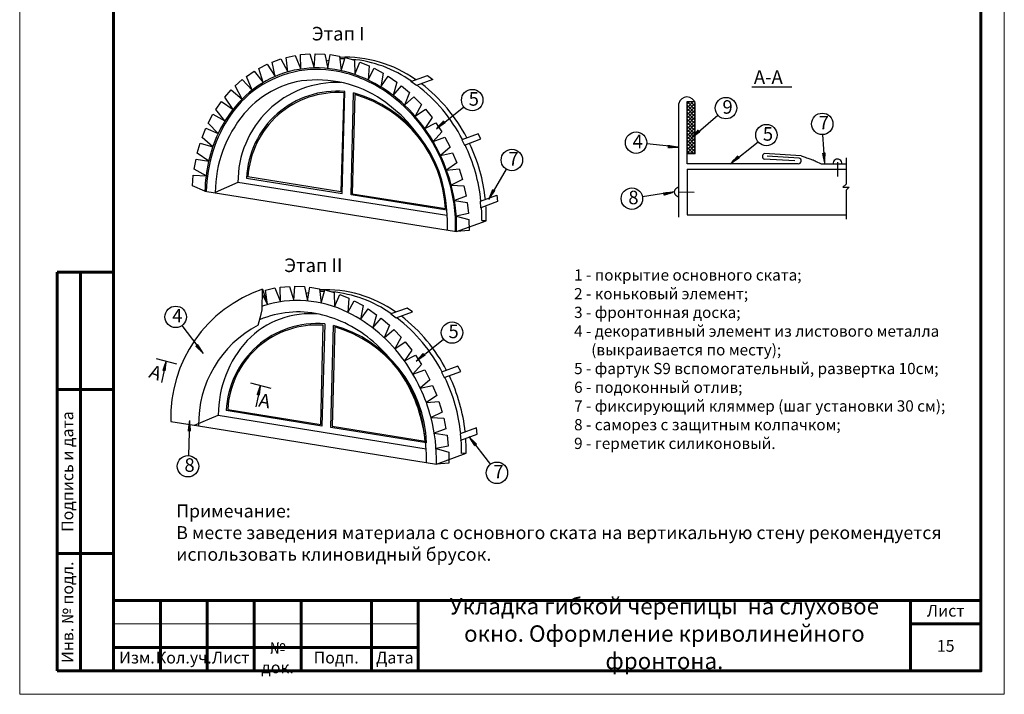
# Model space of a CAD drawing. Units: millimetres. Extents: x -3332883 to 40920555, y -16353787 to 759591.
# Drawn here: x 430639 to 459703, y 501160 to 521072 of the extents above; entities that cross this region are included whole.
import ezdxf

# ---------------------------------------------------------------- set-up
doc = ezdxf.new("R2010")
doc.units = ezdxf.units.MM
doc.linetypes.add('HIDDEN', pattern=[9.525, 6.35, -3.175])
for name, color, linetype in [('2', 24, 'Continuous'), ('4', 24, 'Continuous'), ('Plywood', 42, 'Continuous'), ('Shing2', 90, 'Continuous'), ('Wood', 44, 'Continuous')]:
    doc.layers.add(name, color=color, linetype=linetype)
doc.layers.add('Внутренняя рамка', color=7, linetype='Continuous', lineweight=60)
doc.layers.add('Граница чертежа на печать', color=7, linetype='Continuous', lineweight=15)
doc.styles.add('GOST-2.304_Type-B', font='txt', dxfattribs={"height": 22.5})
doc.styles.add('GOST-2.304_Type-B_shrink', font='txt', dxfattribs={"width": 0.8})
doc.styles.get("Standard").update_dxf_attribs({"font": 'isocpeur.TTF'})
doc.styles.add('Тех карта', font='isocpeur.TTF', dxfattribs={"height": 265})

# ---------------------------------------------------------------- blocks, each defined once
blk = doc.blocks.new('*T79')
at = {"layer": 'Граница чертежа на печать', "color": 0, "linetype": 'Continuous', "lineweight": 60, "transparency": 16777216}
for p, q in [((0, 0), (1661, 0)), ((0, 0), (0, -11764)), ((692, 0), (692, -11764)), ((1661, 0), (1661, -11764)), ((0, -3460), (1661, -3460)), ((0, -8304), (1661, -8304)), ((0, -11764), (1661, -11764))]:
    blk.add_line(p, q, dxfattribs=at)
at = {"layer": 'Граница чертежа на печать', "color": 0, "linetype": 'Continuous', "transparency": 16777216, "char_height": 346, "attachment_point": 5, "rotation": 90, "style": 'GOST-2.304_Type-B'}
for s, insert, width in [('Подпись и дата', (346, -5882), 4567.25), ('Инв. № подл.', (346, -10034), 3183.24)]:
    blk.add_mtext(s, dxfattribs=dict(at, insert=insert, width=width))
blk = doc.blocks.new('*T80')
at = {"layer": 'Граница чертежа на печать', "color": 0, "linetype": 'Continuous', "lineweight": 60, "transparency": 16777216}
for p, q in [((0, 0), (25604, 0)), ((0, 0), (0, -2076)), ((1384, 0), (1384, -2076)), ((2768, 0), (2768, -2076)), ((4152, 0), (4152, -2076)), ((5536, 0), (5536, -2076)), ((7612, 0), (7612, -2076)), ((8996, 0), (8996, -2076)), ((23528, 0), (23528, -2076)), ((25604, 0), (25604, -2076)), ((23528, -692), (25604, -692)), ((0, -1384), (8996, -1384)), ((0, -2076), (25604, -2076))]:
    blk.add_line(p, q, dxfattribs=at)
at = {"layer": 'Граница чертежа на печать', "color": 0, "linetype": 'Continuous', "transparency": 16777216}
blk.add_line((0, -692), (8996, -692), dxfattribs=at)
at = {"layer": 'Граница чертежа на печать', "color": 0, "linetype": 'Continuous', "transparency": 16777216, "attachment_point": 5}
for s, insert, char_height, width, style in [('Укладка гибкой черепицы  на слуховое окно. Оформление криволинейного фронтона.', (16262, -1038), 484.41, 14255.36, 'GOST-2.304_Type-B'), ('Лист', (24566, -346), 346, 1799.22, 'GOST-2.304_Type-B'), ('№ док.', (4844, -1730), 346, 1245.61, 'GOST-2.304_Type-B_shrink'), ('15', (24566, -1384), 346, 1799.22, 'GOST-2.304_Type-B'), ('Изм.', (692, -1730), 346, 1107.21, 'GOST-2.304_Type-B'), ('Кол.уч.', (2076, -1730), 346, 1245.61, 'GOST-2.304_Type-B_shrink'), ('Лист', (3460, -1730), 346, 1107.21, 'GOST-2.304_Type-B'), ('Подп.', (6574, -1730), 346, 1799.22, 'GOST-2.304_Type-B'), ('Дата', (8304, -1730), 346, 1107.21, 'GOST-2.304_Type-B_shrink')]:
    blk.add_mtext(s, dxfattribs=dict(at, insert=insert, char_height=char_height, width=width, style=style))

msp = doc.modelspace()

# ---------------------------------------------------------------- hatches: boundary and pattern name
h = msp.add_hatch()
h.set_pattern_fill('ANSI31', scale=10.52683, angle=7.2109498, style=0)
h.set_pattern_definition([(52.21095, (417470.927, 521472.0497), (-1.03988258, 0.80629735), [])])
h.paths.add_polyline_path([(443160.816, 518083.599), (443201.647, 518034.064), (442958.726, 517871.302)])
h = msp.add_hatch()
h.set_pattern_fill('ANSI31', scale=10.52683, angle=9.432743, style=0)
h.set_pattern_definition([(54.432743, (424874.5179, 520204.3675), (-1.070359283, 0.76537716), [])])
h.paths.add_polyline_path([(450676.458, 517814.406), (450719.178, 517766.492), (450482.75, 517594.435)])
h = msp.add_hatch()
h.set_pattern_fill('ANSI31', scale=10.52683, angle=142.4381294, style=0)
h.set_pattern_definition([(187.4381294, (465624.242, 496802.0454), (0.17034452, -1.30478118), [])])
h.paths.add_polyline_path([(449773.341, 517300.849), (449779.242, 517364.771), (450066.326, 517309.228)])
h = msp.add_hatch()
h.set_pattern_fill('ANSI31', scale=10.52683, angle=62.4743461, style=0)
h.set_pattern_definition([(107.474346, (436925.072, 497947.3805), (-1.2551291, -0.39512293), [])])
h.paths.add_polyline_path([(454347.852, 517128.067), (454411.824, 517133.396), (454407.161, 516841.026)])
h = msp.add_hatch()
h.set_pattern_fill('ANSI31', scale=10.52683, angle=7.2109498, style=0)
h.set_pattern_definition([(52.21095, (426155.0031, 520439.284), (-1.03988258, 0.80629735), [])])
h.paths.add_polyline_path([(451844.893, 517050.833), (451885.723, 517001.298), (451642.802, 516838.536)])
h = msp.add_hatch()
h.set_pattern_fill('ANSI31', scale=10.52683, angle=28.2311819, style=0)
h.set_pattern_definition([(73.231182, (419412.2268, 510005.191), (-1.25989928, 0.37963797), [])])
h.paths.add_polyline_path([(444607.981, 516057.13), (444663.863, 516025.537), (444495.49, 515786.471)])
h = msp.add_hatch()
h.set_pattern_fill('ANSI31', scale=10.52683, angle=157.5566589, style=0)
h.set_pattern_definition([(202.556659, (470302.1395, 500242.5007), (0.504757375, -1.21519183), [])])
h.paths.add_polyline_path([(449653.434, 515897.627), (449642.459, 515960.875), (449934.092, 515982.131)])
h = msp.add_hatch()
h.set_pattern_fill('ANSI31', scale=10.52683, angle=-264.2512362, style=0)
h.set_pattern_definition([(140.748764, (431793.7653, 485855.2893), (-0.83256969, -1.01896953), [])])
h.paths.add_polyline_path([(435836.647, 511450.35), (435887.207, 511489.903), (436043.718, 511242.908)])
h = msp.add_hatch()
h.set_pattern_fill('ANSI31', scale=10.52683, angle=-135.7102898, style=0)
h.set_pattern_definition([(269.28971, (457471.7423, 523488.066), (1.31575268, -0.016312084), [])])
h.paths.add_polyline_path([(434933.217, 510702.648), (434870.778, 510717.55), (434966.45, 510993.862)])
h = msp.add_hatch()
h.set_pattern_fill('ANSI31', scale=10.52683, angle=7.2109498, style=0)
h.set_pattern_definition([(52.21095, (416875.0141, 514610.0212), (-1.03988258, 0.80629735), [])])
h.paths.add_polyline_path([(442564.903, 511221.57), (442605.734, 511172.036), (442362.813, 511009.273)])
h = msp.add_hatch()
h.set_pattern_fill('ANSI31', scale=10.52683, angle=-135.7102898, style=0)
h.set_pattern_definition([(269.28971, (460254.3325, 522772.271), (1.31575268, -0.016312084), [])])
h.paths.add_polyline_path([(437715.808, 509986.853), (437653.368, 510001.755), (437749.04, 510278.067)])
h = msp.add_hatch()
h.set_pattern_fill('ANSI31', scale=10.52683, angle=-123.4620926, style=0)
h.set_pattern_definition([(281.5379074, (454996.5323, 526202.0119), (1.289263786, 0.2631921), [])])
h.paths.add_polyline_path([(435683.421, 508926.14), (435619.242, 508927.456), (435654.118, 509217.776)])
h = msp.add_hatch()
h.set_pattern_fill('ANSI31', scale=10.52683, angle=-83.6255898, style=0)
h.set_pattern_definition([(321.37441, (447886.5603, 534178.6545), (0.821393545, 1.02799992), [])])
h.paths.add_polyline_path([(444123.402, 508540.974), (444073.276, 508500.871), (443914.078, 508746.142)])
at = {"layer": '4'}
h = msp.add_hatch(dxfattribs=at)
h.set_pattern_fill('ANSI37', color=253, scale=23.004, style=0)
h.set_pattern_definition([(45, (1589880.78, 286003.16), (-51.645453, 51.645453), []), (135, (1589880.78, 286003.16), (-51.645453, -51.645453), [])])
h.paths.add_polyline_path([(450337.251, 517111.968), (450581.629, 517111.968), (450581.629, 518604.974, 0.053040433), (450562.219, 518654.84), (450337.251, 518654.84)])

# ---------------------------------------------------------------- linework, layer by layer
at = {"color": 252}
for p, q in [((440202.054, 518912.984), (440121.427, 515990.228)), ((440161.827, 515939.725), (440237.537, 518952.974)), ((440419.382, 515899.325), (440495.134, 518914.236)), ((440535.412, 518859.313), (440454.733, 515934.676)), ((437333.771, 516399.286), (440161.827, 515939.725)), ((440121.427, 515990.228), (437375.693, 516434.389)), ((443245.297, 515445.16), (440419.382, 515899.325)), ((440454.733, 515934.676), (443207.037, 515495.318)), ((439525.514, 509128.198), (439601.266, 512052.206)), ((439641.626, 512091.103), (439560.865, 509077.697)), ((439818.42, 509037.296), (439901.159, 512049.454)), ((439936.761, 512001.786), (439858.822, 509072.648)), ((439560.865, 509077.697), (436737.301, 509533.077)), ((436778.526, 509569.396), (439525.514, 509128.198)), ((442646.477, 508582.787), (439818.42, 509037.296)), ((439858.822, 509072.648), (442610.359, 508628.539))]:
    msp.add_line(p, q, dxfattribs=at)
at = {"color": 253}
for p, q in [((450337.251, 518654.84), (450581.629, 518654.84)), ((450581.629, 517111.968), (450337.251, 517111.968))]:
    msp.add_line(p, q, dxfattribs=at)
at = {"color": 7}
for p, q in [((442938.09, 517854.683), (443748.63, 518501.226)), ((450462.774, 517577.028), (451247.639, 518254.508)), ((454409.06, 516814.598), (454350.806, 517682.116)), ((450092.68, 517306.492), (449148.415, 517408.981)), ((451622.166, 516821.917), (452432.706, 517468.46)), ((444482.188, 515763.556), (445006.877, 516657.813)), ((449960.248, 515986.363), (449021.935, 515839.024)), ((436059.804, 511221.855), (435434.155, 512048.629)), ((442342.177, 510992.655), (443152.717, 511639.197)), ((434667.317, 511067.437), (435268.279, 510910.884)), ((434965.274, 510989.818), (434822.656, 510365.395)), ((437454.973, 510350.322), (438055.935, 510193.769)), ((437747.864, 510274.023), (437605.246, 509649.6)), ((435654.963, 509244.258), (435617.064, 508208.132)), ((443897.762, 508767.019), (444532.403, 507947.126))]:
    msp.add_line(p, q, dxfattribs=at)
for p, q in [((454778.188, 516870.238), (454778.188, 516447.834)), ((450091.202, 515986.363), (450551.702, 515985.156))]:
    msp.add_line(p, q)
for centre in [(443996.017, 518698.558), (451487.19, 518461.283), (454329.604, 517997.854), (452680.093, 517665.793), (448833.814, 517443.127), (445167.018, 516930.751), (448709.317, 515789.936), (435243.199, 512300.97), (443400.104, 511836.53), (435605.497, 507891.894), (444726.102, 507696.884)]:
    msp.add_circle(centre, 316.449, dxfattribs=at)
at = {"color": 252}
for centre, radius, start, end in [((440011.241, 516282.695), 2680.008, 85.1164454, 177.506624), ((440016.206, 516274.15), 2645.37, 85.9680169, 176.6436778), ((439499.738, 515298.153), 3748.443, 2.2476135, 74.569704), ((439509.892, 515303.633), 3700.615, 2.9728821, 73.9115125), ((439417.937, 509418.885), 2683.067, 85.2167982, 177.5607377), ((439412.475, 509420.834), 2638.136, 85.8962859, 176.7717912), ((438903.826, 508436.124), 3748.443, 2.2082516, 74.569704), ((438912.834, 508448.784), 3697.6, 2.7818085, 73.9237434)]:
    msp.add_arc(centre, radius, start, end, dxfattribs=at)
msp.add_arc((454777.526, 516825.58), 130.954, 355.1894995, 184.8105005)
at = {"layer": '2'}
for p, q in [((438500.344, 519959.606), (438767.999, 520015.157)), ((438767.999, 520015.157), (438934.652, 519611.149)), ((438924.552, 520040.409), (439202.308, 520065.658)), ((438934.652, 519611.149), (438924.552, 520040.409)), ((439202.308, 520065.658), (439328.56, 519646.5)), ((439328.56, 519646.5), (439358.861, 520065.658)), ((439358.861, 520065.658), (439641.666, 520055.558)), ((439641.666, 520055.558), (439732.569, 519631.351)), ((439732.569, 519631.351), (439803.27, 520040.409)), ((439803.27, 520040.409), (440081.026, 519994.957)), ((440081.026, 519994.957), (440131.527, 519565.699)), ((437697.378, 519636.4), (437944.833, 519757.603)), ((437944.833, 519757.603), (438177.137, 519399.046)), ((438091.286, 519823.253), (438348.841, 519914.156)), ((438177.137, 519399.046), (438091.286, 519823.253)), ((438348.841, 519914.156), (438550.845, 519530.348)), ((438550.845, 519530.348), (438500.344, 519959.606)), ((439314.067, 519694.62), (439332.603, 519702.424)), ((439685.498, 519851.012), (439777.209, 519889.627)), ((440131.527, 519565.699), (440242.628, 519959.606)), ((440242.628, 519959.606), (440520.385, 519878.805)), ((440520.385, 519878.805), (440530.485, 519454.596)), ((440530.485, 519454.596), (440681.987, 519823.253)), ((440681.987, 519823.253), (440954.692, 519712.152)), ((440954.692, 519712.152), (440924.392, 519292.994)), ((437333.771, 519399.046), (437561.025, 519555.599)), ((437500.424, 518995.037), (437333.771, 519399.046)), ((437561.025, 519555.599), (437828.681, 519217.242)), ((437828.681, 519217.242), (437697.378, 519636.4)), ((440924.392, 519292.994), (441106.196, 519641.451)), ((441106.196, 519641.451), (441368.801, 519494.998)), ((441368.801, 519494.998), (441298.1, 519085.938)), ((441298.1, 519085.938), (441520.305, 519404.095)), ((441520.305, 519404.095), (441772.81, 519232.391)), ((442186.917, 519247.542), (442671.727, 519429.346)), ((442671.727, 519429.346), (442838.38, 519308.143)), ((437000.463, 519116.24), (437207.519, 519303.094)), ((437205.267, 518729.385), (437000.463, 519116.24)), ((437207.519, 519303.094), (437500.424, 518995.037)), ((441772.81, 519232.391), (441661.707, 518838.484)), ((441661.707, 518838.484), (441909.162, 519121.29)), ((441909.162, 519121.29), (442146.517, 518919.285)), ((442348.521, 519131.39), (442186.917, 519247.542)), ((442838.38, 519308.143), (442348.521, 519131.39)), ((436697.458, 518787.984), (436884.311, 519000.088)), ((436884.311, 519000.088), (437205.267, 518729.385)), ((442146.517, 518919.285), (442000.064, 518550.628)), ((436429.803, 518424.375), (436596.456, 518661.731)), ((436596.456, 518661.731), (436935.507, 518424.878)), ((436935.507, 518424.878), (436697.458, 518787.984)), ((442000.064, 518550.628), (442277.82, 518798.084)), ((442277.82, 518798.084), (442494.974, 518570.828)), ((442494.974, 518570.828), (442313.17, 518222.371)), ((450092.68, 515245.157), (450092.68, 518602.034)), ((450581.629, 517111.968), (450581.629, 518604.974)), ((436202.548, 518020.368), (436343.951, 518282.973)), ((436343.951, 518282.973), (436697.458, 518086.018)), ((436697.458, 518086.018), (436429.803, 518424.375)), ((442313.17, 518222.371), (442616.177, 518429.426)), ((442616.177, 518429.426), (442813.13, 518181.97)), ((436495.453, 517717.361), (436202.548, 518020.368)), ((442813.13, 518181.97), (442595.975, 517863.815)), ((442595.975, 517863.815), (442924.232, 518030.468)), ((442924.232, 518030.468), (443095.936, 517757.763)), ((436020.744, 517591.108), (436131.847, 517868.865)), ((436131.847, 517868.865), (436495.453, 517717.361)), ((443095.936, 517757.763), (442843.431, 517474.958)), ((444171.608, 517707.261), (443686.798, 517530.508)), ((444252.409, 517550.708), (444171.608, 517707.261)), ((435879.342, 517131.55), (435965.194, 517424.455)), ((435965.194, 517424.455), (436338.9, 517318.403)), ((436338.9, 517318.403), (436020.744, 517591.108)), ((442843.431, 517474.958), (443191.888, 517601.21)), ((443191.888, 517601.21), (443343.39, 517313.354)), ((443686.798, 517530.508), (443767.599, 517368.905)), ((443767.599, 517368.905), (444252.409, 517550.708)), ((443797.899, 517353.754), (443767.599, 517368.905)), ((436217.699, 516899.245), (435879.342, 517131.55)), ((443343.39, 517313.354), (443060.585, 517065.898)), ((443060.585, 517065.898), (443419.142, 517141.65)), ((443419.142, 517141.65), (443545.394, 516843.695)), ((435788.44, 516656.84), (435843.99, 516959.846)), ((435843.99, 516959.846), (436217.699, 516899.245)), ((443545.394, 516843.695), (443237.339, 516631.59)), ((435742.989, 516166.981), (435763.189, 516480.087)), ((435763.189, 516480.087), (436141.947, 516464.937)), ((436141.947, 516464.937), (435788.44, 516656.84)), ((443237.339, 516631.59), (443611.046, 516666.94)), ((443611.046, 516666.94), (443706.998, 516353.834)), ((443706.998, 516353.834), (443378.741, 516187.181)), ((443378.741, 516187.181), (443752.45, 516172.03)), ((436106.596, 516015.477), (435742.989, 516166.981)), ((443752.45, 516172.03), (443818.1, 515858.924)), ((443818.1, 515858.924), (443474.693, 515732.672)), ((443474.693, 515732.672), (443848.4, 515672.071)), ((443848.4, 515672.071), (443883.751, 515353.914)), ((444237.258, 515712.472), (444727.119, 515894.276)), ((444252.409, 515520.567), (444237.258, 515712.472)), ((444742.268, 515702.371), (444252.409, 515520.567)), ((444727.119, 515894.276), (444742.268, 515702.371)), ((443883.751, 515353.914), (443525.194, 515273.113)), ((444252.409, 515520.567), (444272.609, 515500.367)), ((443525.194, 515273.113), (443898.902, 515172.11)), ((443535.294, 514818.604), (444409.475, 515138.645)), ((443898.902, 515172.11), (443903.952, 514848.904)), ((444409.475, 515138.645), (444277.66, 515136.76)), ((443903.952, 514848.904), (443535.294, 514818.604)), ((437793.33, 512506.715), (437808.378, 513117.289)), ((437808.378, 513117.289), (437949.883, 512668.319)), ((437899.382, 513092.528), (438172.087, 513153.129)), ((437949.883, 512668.319), (437899.382, 513092.528)), ((438172.087, 513153.129), (438338.74, 512749.12)), ((438328.64, 513178.379), (438601.346, 513198.579)), ((438338.74, 512749.12), (438328.64, 513178.379)), ((438601.346, 513198.579), (438732.649, 512784.472)), ((438732.649, 512784.472), (438762.949, 513203.63)), ((438762.949, 513203.63), (439045.755, 513193.53)), ((439045.755, 513193.53), (439131.607, 512769.321)), ((439131.607, 512769.321), (439207.359, 513178.379)), ((439207.359, 513178.379), (439485.113, 513132.929)), ((439485.113, 513132.929), (439535.614, 512703.669)), ((439535.614, 512703.669), (439649.933, 513096.642)), ((439649.933, 513096.642), (439924.472, 513016.776)), ((439924.472, 513016.776), (439934.572, 512592.567)), ((437805.236, 512947.637), (437949.883, 512668.319)), ((439934.572, 512592.567), (440086.076, 512961.225)), ((440086.076, 512961.225), (440353.732, 512850.123)), ((440353.732, 512850.123), (440323.43, 512430.964)), ((440323.43, 512430.964), (440510.285, 512774.371)), ((440510.285, 512774.371), (440772.89, 512632.968)), ((437768.079, 512375.414), (437793.33, 512506.715)), ((440772.89, 512632.968), (440702.187, 512223.91)), ((440702.187, 512223.91), (440924.392, 512542.067)), ((440924.392, 512542.067), (441171.848, 512365.313)), ((442075.816, 512562.267), (441591.006, 512385.514)), ((441752.609, 512269.361), (442237.419, 512446.115)), ((442237.419, 512446.115), (442075.816, 512562.267)), ((437676.247, 512055.67), (437768.079, 512375.414)), ((441171.848, 512365.313), (441060.744, 511976.456)), ((441060.744, 511976.456), (441313.25, 512259.261)), ((441313.25, 512259.261), (441550.605, 512057.257)), ((441591.006, 512385.514), (441752.609, 512269.361)), ((441550.605, 512057.257), (441399.341, 511684.139)), ((441399.341, 511684.139), (441681.907, 511931.004)), ((441681.907, 511931.004), (441899.062, 511703.75)), ((441899.062, 511703.75), (441712.207, 511360.343)), ((441712.207, 511360.343), (442020.264, 511567.396)), ((442020.264, 511567.396), (442217.217, 511314.891)), ((442217.217, 511314.891), (441995.014, 511001.785)), ((441995.014, 511001.785), (442323.27, 511168.438)), ((442323.27, 511168.438), (442500.024, 510895.733)), ((442500.024, 510895.733), (442247.519, 510612.928)), ((442247.519, 510612.928), (442595.975, 510734.131)), ((442595.975, 510734.131), (442742.429, 510446.274)), ((443575.695, 510845.232), (443090.885, 510663.428)), ((443171.688, 510506.875), (443656.497, 510688.679)), ((443656.497, 510688.679), (443575.695, 510845.232)), ((442742.429, 510446.274), (442464.802, 510198.935)), ((443090.885, 510663.428), (443171.688, 510506.875)), ((443196.937, 510486.675), (443171.688, 510506.875)), ((442464.802, 510198.935), (442823.231, 510279.621)), ((442823.231, 510279.621), (442949.483, 509976.616)), ((442949.483, 509976.616), (442642.562, 509770.324)), ((442642.562, 509770.324), (443010.084, 509799.861)), ((443010.084, 509799.861), (443106.036, 509491.806)), ((435096.485, 509213.453), (435918.073, 509082.722)), ((443106.036, 509491.806), (442780.211, 509326.387)), ((442780.211, 509326.387), (443156.537, 509310.002)), ((443156.537, 509310.002), (443222.188, 508991.845)), ((443222.188, 508991.845), (442876.471, 508870.205)), ((444126.156, 509027.196), (443636.297, 508850.443)), ((444146.357, 508840.343), (444126.156, 509027.196)), ((442876.471, 508870.205), (443252.489, 508810.042)), ((443252.489, 508810.042), (443287.84, 508486.835)), ((443636.297, 508850.443), (443656.497, 508658.539)), ((443656.497, 508658.539), (444146.357, 508840.343)), ((443671.647, 508633.288), (443656.497, 508658.539)), ((443287.84, 508486.835), (442929.739, 508411.18)), ((442929.739, 508411.18), (443302.99, 508305.032)), ((442940.764, 507956.689), (443814.313, 508274.471)), ((443302.99, 508305.032), (443308.04, 507986.876)), ((443814.313, 508274.471), (443683.944, 508266.754)), ((443308.04, 507986.876), (442940.764, 507956.689))]:
    msp.add_line(p, q, dxfattribs=at)
at = {"layer": '2', "linetype": 'HIDDEN', "ltscale": 0.1}
for p, q in [((439087.308, 512988.208), (439179.259, 513026.641)), ((438717.112, 512833.473), (438736.786, 512841.696))]:
    msp.add_line(p, q, dxfattribs=at)
at = {"layer": '2'}
for centre, radius, start, end in [((440245.032, 516346.507), 3617.682, 54.7760331, 92.5343776), ((440132.475, 516340.952), 3574.287, 88.4406334, 90.6739391), ((440132.475, 516340.952), 3574.287, 54.5840211, 85.0481915), ((439499.154, 516440.358), 3240.611, 114.0763173, 135.060767), ((439397.507, 516523.126), 3124.135, 91.2645695, 112.9934985), ((439403.777, 516257.727), 3389.608, 70.5854535, 91.2715223), ((439078.021, 515446.798), 4262.874, 46.7279579, 70.0790008), ((439459.401, 515346.636), 4777.736, 27.2908389, 52.48762), ((439606.255, 515402.407), 4759.183, 27.2938628, 52.531129), ((439824.072, 516137.671), 3684.443, 135.2978896, 154.6119979), ((438435.699, 514887.577), 5111.031, 14.7305955, 45.7822928), ((450337.544, 518538.676), 252.928, 15.195994, 165.4928909), ((440451.177, 515918.165), 4345.671, 155.5423614, 178.7168671), ((439207.842, 515188.29), 5073.862, 6.0006856, 25.5377213), ((439339.144, 515233.74), 5073.862, 6.0420663, 25.5377213), ((438480.706, 514933.647), 5055.897, 358.6961608, 14.3553516), ((440283.442, 515236.473), 3996.907, 358.6281759, 3.8007847), ((439624.534, 515265.288), 4786.617, 358.4838999, 3.6968912), ((439085.314, 509336.488), 3990.617, 108.6369454, 181.758196), ((439664.687, 509528.813), 3574.345, 54.5220746, 92.8153713), ((439533.384, 509478.312), 3574.345, 88.343585, 90.6219964), ((439533.384, 509478.312), 3574.345, 54.5701398, 84.9312854), ((438834.656, 509455.142), 3327.456, 63.42167, 107.9957369), ((438317.239, 508392.356), 4509.451, 35.3561965, 63.5839742), ((438870.248, 508487.108), 4768.36, 27.2495037, 52.4981693), ((439001.55, 508537.609), 4768.36, 27.2352033, 52.4981693), ((439205.159, 509145.128), 3287.678, 117.71301, 181.0555746), ((437850.216, 508037.584), 5095.669, 14.6348055, 35.5708983), ((438538.023, 508304.983), 5149.437, 6.167655, 25.3986275), ((438732.247, 508367.647), 5085.574, 6.0788904, 25.532227), ((437918.472, 508062.246), 5023.401, 358.7959493, 14.5593412), ((440048.483, 508352.709), 3636.477, 358.6455713, 4.9041487), ((439019.884, 508399.526), 4796.059, 358.5058643, 3.713366)]:
    msp.add_arc(centre, radius, start, end, dxfattribs=at)
at = {"layer": '4'}
for p, q in [((450337.251, 516821.917), (450337.251, 518654.84)), ((453707.955, 517055.75), (452615.269, 517118.364)), ((453622.472, 516821.917), (450337.251, 516821.917)), ((453518.898, 516904.047), (452617.984, 516955.672)), ((453643.792, 516986.515), (452699.926, 517047.429)), ((454296.495, 516814.598), (455031.27, 516814.598))]:
    msp.add_line(p, q, dxfattribs=at)
at = {"layer": '4', "color": 0}
for p, q in [((455031.27, 516997.304), (455031.27, 516221.594)), ((455031.27, 516221.594), (454938.764, 516129.087)), ((454938.764, 516129.087), (455123.777, 516129.087)), ((455031.27, 516036.581), (455123.777, 516129.087)), ((455031.27, 516036.581), (455031.27, 515187.561))]:
    msp.add_line(p, q, dxfattribs=at)
at = {"layer": '4'}
msp.add_lwpolyline([(453707.955, 517055.75), (453770.036, 517031.536), (453822.809, 517011.748), (453867.527, 516995.703), (453905.445, 516982.718), (453937.819, 516972.112), (453965.901, 516963.202), (453990.948, 516955.305), (454014.214, 516947.739), (454036.972, 516939.816), (454060.572, 516930.828), (454086.383, 516920.063), (454115.773, 516906.806), (454150.111, 516890.344), (454190.764, 516869.965), (454239.103, 516844.954), (454296.495, 516814.598)], dxfattribs=at)
for centre, radius, start, end in [((452648.096, 517037.402), 86.564, 110.9287039, 250.9831935), ((453623.808, 516905.424), 83.517, 269.0831077, 76.1559419), ((450091.202, 515986.363), 130.954, 85.1894995, 274.8105005)]:
    msp.add_arc(centre, radius, start, end, dxfattribs=at)
at = {"layer": 'Plywood'}
for p, q in [((437081.313, 516268.288), (436410.006, 515966.979)), ((443242.389, 515288.263), (437081.313, 516268.288)), ((436106.596, 516015.477), (443535.294, 514818.604)), ((435803.59, 509102.948), (436499.513, 509403.436)), ((436499.513, 509403.436), (442636.37, 508407.673)), ((435918.039, 509084.562), (442940.764, 507956.689))]:
    msp.add_line(p, q, dxfattribs=at)
for centre, radius, start, end in [((439440.874, 516470.29), 3139.309, 97.044751, 145.2726622), ((439393.742, 516115.457), 3486.852, 75.1794654, 95.5608752), ((439181.878, 515597.174), 4042.731, 53.6969731, 74.1555395), ((440014.323, 516288.816), 2933.081, 87.843257, 180.401005), ((439472.276, 516413.759), 2902.798, 103.3359734, 139.4676351), ((439416.993, 515883.607), 3410.45, 58.4685205, 100.3765581), ((438693.215, 515026.589), 4792.207, 16.9385874, 53.0274977), ((438844.94, 515048.359), 4421.833, 357.5909813, 57.8104727), ((440298.881, 515929.319), 4152.892, 145.8821111, 178.9005065), ((440108.967, 515933.491), 3699.144, 140.2227216, 179.4743916), ((438698.413, 514955.567), 4808.428, 358.4256895, 17.7662214), ((438851.827, 509553.494), 2891.823, 77.4567243, 112.9943846), ((439204.643, 509829.347), 2561.776, 83.832583, 136.2331746), ((438685.728, 508821.36), 3642.557, 48.8009725, 77.407455), ((439800.531, 509384.493), 3301.072, 137.8117046, 179.6712121), ((438044.218, 508107.932), 4601.924, 23.6590621, 48.6419696), ((438044.218, 508107.932), 4601.924, 358.6761546, 23.6590621)]:
    msp.add_arc(centre, radius, start, end, dxfattribs=at)
at = {"layer": 'Shing2', "color": 0, "lineweight": 30}
msp.add_line((452245.988, 519094.298), (453432.747, 519094.298), dxfattribs=at)
at = {"layer": 'Wood'}
for p, q in [((450337.12, 516662.968), (455031.27, 516662.968)), ((450337.12, 516662.968), (450337.12, 515315.145)), ((450337.12, 515315.145), (455031.27, 515315.145))]:
    msp.add_line(p, q, dxfattribs=at)
at = {"layer": 'Внутренняя рамка'}
msp.add_lwpolyline([(433406.634, 501851.759), (433406.634, 541573.349), (459011.143, 541573.349), (459011.143, 501851.759), (433406.634, 501851.759)], dxfattribs=at)
at = {"layer": 'Граница чертежа на печать'}
msp.add_lwpolyline([(430638.579, 501159.746), (430638.579, 542265.363), (459703.157, 542265.363), (459703.157, 501159.746), (430638.579, 501159.746)], dxfattribs=at)

# ---------------------------------------------------------------- block references
for name, p in [('*T79', (431746.04, 513615.884)), ('*T80', (433407.083, 503927.776))]:
    msp.add_blockref(name, p)

# ---------------------------------------------------------------- texts
at = {"lineweight": 25, "style": 'Тех карта'}
for s, p in [('Этап I', (439261.84, 520460.346)), ('А-А', (452310.408, 519178.782)), ('5', (443891.674, 518533.236)), ('9', (451382.847, 518295.96)), ('7', (454225.261, 517832.532)), ('4', (448729.471, 517277.805)), ('5', (452575.75, 517500.47)), ('7', (445062.675, 516765.428)), ('8', (448604.974, 515624.613)), ('Этап II', (438448.773, 513623.567)), ('4', (435138.857, 512135.648)), ('5', (443295.761, 511671.207)), ('8', (435501.155, 507726.572)), ('7', (444621.76, 507531.562))]:
    msp.add_text(s, height=400, dxfattribs=at).set_placement(p)
for rotation, p in [(340.2579862, (434424.493, 510523.772)), (349.3938619, (437670.152, 509659.191))]:
    msp.add_text('A', height=400, rotation=rotation, dxfattribs=at).set_placement(p)
at = {"lineweight": 25, "insert": (447003.609, 513702.969), "char_height": 331.33085, "width": 19009.96163, "attachment_point": 1}
msp.add_mtext('\\pxql;1 - покрытие основного ската; \\P2 - коньковый элемент; \\P3 - фронтонная доска; \\P4 - декоративный элемент из листового металла        \\P     (выкраивается по месту); \\P5 - фартук S9 вспомогательный, развертка 10см; \\P6 - подоконный отлив; \\P7 - фиксирующий кляммер (шаг установки 30 см); \\P8 - саморез с защитным колпачком; \\P9 - герметик силиконовый.', dxfattribs=at)
at = {"color": 1, "lineweight": 20, "insert": (435260.243, 506762.374), "char_height": 383.4, "width": 24614.28, "attachment_point": 1}
msp.add_mtext('{\\C154;Примечание:\\PВ месте заведения материала с основного ската на вертикальную стену рекомендуется использовать клиновидный брусок.}', dxfattribs=at)

doc.saveas('drawing.dxf')
